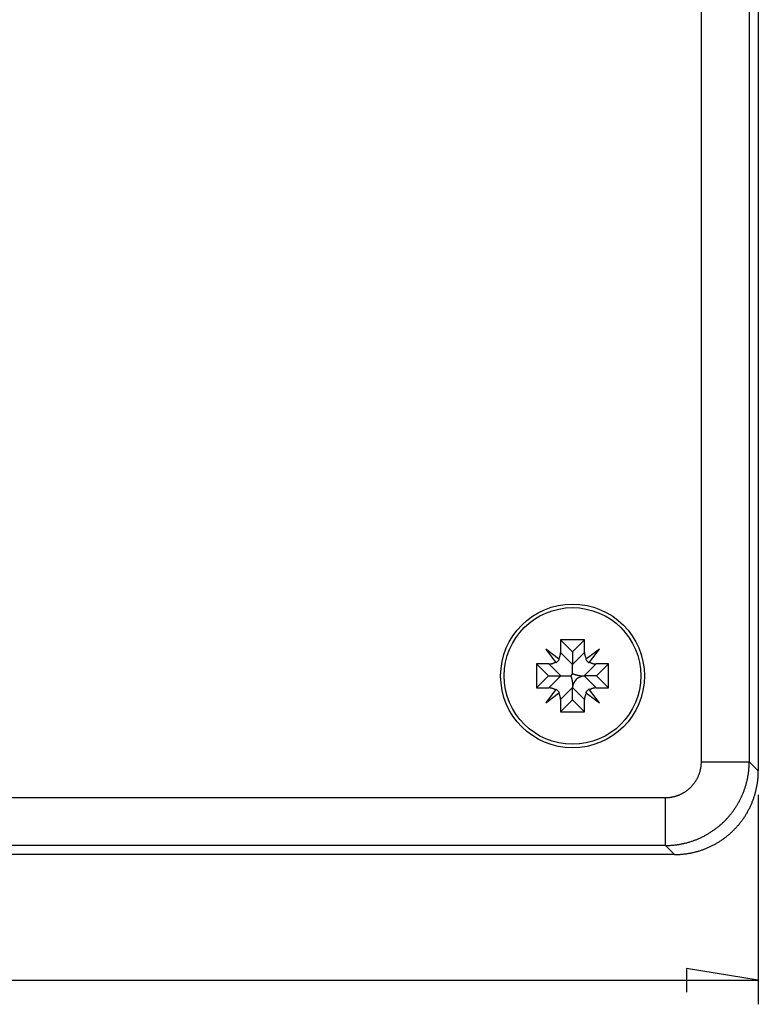
# Model space of a CAD drawing. Units: millimetres. Extents: x 0 to 841, y 0 to 594.
# Drawn here: x 166 to 196, y 470 to 511 of the extents above; entities that cross this region are included whole.
import ezdxf

# ---------------------------------------------------------------- set-up
doc = ezdxf.new("R2010")
doc.units = ezdxf.units.MM
doc.layers.add('LAYER_1', color=179, linetype='Continuous')
doc.layers.add('SLD-0', color=179, linetype='Continuous')

msp = doc.modelspace()

# ---------------------------------------------------------------- linework, layer by layer
at = {"layer": 'LAYER_1'}
for p, q in [((196.419, 479.01), (196.419, 470.268)), ((196.419, 471.268), (193.419, 471.768)), ((193.419, 471.768), (193.419, 470.768)), ((60.919, 471.268), (196.419, 471.268))]:
    msp.add_line(p, q, dxfattribs=at)
at = {"layer": 'SLD-0'}
for p, q in [((196.419, 548.92), (196.419, 480.01)), ((194.044, 480.388), (194.044, 548.542)), ((196.041, 548.542), (196.041, 480.388)), ((188.088, 484.677), (187.551, 485.083)), ((187.551, 485.083), (187.956, 484.545)), ((189.169, 485.465), (188.169, 485.465)), ((188.169, 485.465), (188.169, 484.948)), ((188.669, 484.965), (188.169, 485.465)), ((188.669, 484.965), (189.169, 485.465)), ((189.169, 484.948), (189.169, 485.465)), ((189.787, 485.083), (189.248, 484.678)), ((189.381, 484.545), (189.787, 485.083)), ((188.088, 484.677), (188.095, 484.687)), ((188.118, 484.655), (188.088, 484.677)), ((188.095, 484.687), (188.101, 484.697)), ((188.101, 484.697), (188.107, 484.707)), ((188.107, 484.707), (188.112, 484.718)), ((188.112, 484.718), (188.118, 484.728)), ((188.118, 484.728), (188.123, 484.739)), ((188.123, 484.739), (188.128, 484.75)), ((188.128, 484.75), (188.132, 484.761)), ((188.132, 484.761), (188.137, 484.772)), ((188.137, 484.772), (188.141, 484.783)), ((188.141, 484.783), (188.145, 484.794)), ((188.145, 484.794), (188.148, 484.806)), ((188.148, 484.806), (188.151, 484.817)), ((188.151, 484.817), (188.154, 484.829)), ((188.154, 484.829), (188.157, 484.84)), ((188.157, 484.84), (188.159, 484.852)), ((188.159, 484.852), (188.162, 484.864)), ((188.162, 484.864), (188.163, 484.876)), ((188.163, 484.876), (188.165, 484.888)), ((188.165, 484.888), (188.166, 484.9)), ((188.166, 484.9), (188.167, 484.912)), ((188.167, 484.912), (188.168, 484.924)), ((188.168, 484.936), (188.169, 484.948)), ((188.168, 484.924), (188.168, 484.936)), ((188.169, 484.948), (188.669, 484.448)), ((188.669, 484.965), (188.669, 484.448)), ((188.669, 484.448), (189.169, 484.948)), ((189.169, 484.948), (189.169, 484.935)), ((189.169, 484.935), (189.169, 484.923)), ((189.169, 484.923), (189.17, 484.91)), ((189.17, 484.91), (189.171, 484.898)), ((189.171, 484.898), (189.172, 484.885)), ((189.172, 484.885), (189.174, 484.873)), ((189.174, 484.873), (189.176, 484.861)), ((189.176, 484.861), (189.178, 484.848)), ((189.178, 484.848), (189.181, 484.836)), ((189.181, 484.836), (189.184, 484.824)), ((189.184, 484.824), (189.187, 484.812)), ((189.187, 484.812), (189.191, 484.8)), ((189.191, 484.8), (189.194, 484.788)), ((189.194, 484.788), (189.199, 484.777)), ((189.199, 484.777), (189.203, 484.765)), ((189.203, 484.765), (189.208, 484.754)), ((189.208, 484.754), (189.213, 484.743)), ((189.213, 484.743), (189.218, 484.731)), ((189.218, 484.731), (189.223, 484.72)), ((189.248, 484.678), (189.219, 484.656)), ((189.223, 484.72), (189.229, 484.71)), ((189.229, 484.71), (189.235, 484.699)), ((189.235, 484.699), (189.242, 484.688)), ((189.242, 484.688), (189.248, 484.678)), ((187.686, 484.465), (187.169, 484.465)), ((187.169, 484.465), (187.169, 483.465)), ((187.669, 483.965), (187.169, 484.465)), ((187.686, 484.465), (187.698, 484.465)), ((188.186, 483.965), (187.686, 484.465)), ((187.698, 484.465), (187.711, 484.466)), ((187.711, 484.466), (187.723, 484.466)), ((187.723, 484.466), (187.736, 484.468)), ((187.736, 484.468), (187.748, 484.469)), ((187.748, 484.469), (187.761, 484.471)), ((187.761, 484.471), (187.773, 484.473)), ((187.773, 484.473), (187.785, 484.475)), ((187.785, 484.475), (187.797, 484.478)), ((187.797, 484.478), (187.81, 484.48)), ((187.81, 484.48), (187.822, 484.484)), ((187.822, 484.484), (187.833, 484.487)), ((187.833, 484.487), (187.845, 484.491)), ((187.845, 484.491), (187.857, 484.495)), ((187.857, 484.495), (187.868, 484.499)), ((187.868, 484.499), (187.88, 484.504)), ((187.88, 484.504), (187.891, 484.509)), ((187.891, 484.509), (187.902, 484.514)), ((187.902, 484.514), (187.913, 484.52)), ((187.913, 484.52), (187.924, 484.526)), ((187.924, 484.526), (187.935, 484.532)), ((187.935, 484.532), (187.945, 484.538)), ((187.945, 484.538), (187.956, 484.545)), ((187.956, 484.545), (187.978, 484.515)), ((187.978, 484.515), (187.987, 484.521)), ((187.987, 484.521), (187.996, 484.527)), ((187.996, 484.527), (188.024, 484.553)), ((188.024, 484.553), (188.053, 484.579)), ((188.053, 484.579), (188.081, 484.605)), ((188.081, 484.605), (188.088, 484.613)), ((188.088, 484.613), (188.094, 484.621)), ((188.094, 484.621), (188.1, 484.629)), ((188.1, 484.629), (188.106, 484.638)), ((188.106, 484.638), (188.112, 484.646)), ((188.112, 484.646), (188.118, 484.655)), ((188.669, 484.06), (188.669, 484.448)), ((189.652, 484.465), (189.152, 483.965)), ((189.219, 484.656), (189.224, 484.647)), ((189.224, 484.647), (189.231, 484.638)), ((189.231, 484.638), (189.257, 484.61)), ((189.257, 484.61), (189.283, 484.581)), ((189.283, 484.581), (189.309, 484.552)), ((189.309, 484.552), (189.317, 484.546)), ((189.317, 484.546), (189.325, 484.54)), ((189.325, 484.54), (189.333, 484.533)), ((189.333, 484.533), (189.341, 484.527)), ((189.341, 484.527), (189.35, 484.521)), ((189.35, 484.521), (189.358, 484.516)), ((189.358, 484.516), (189.381, 484.545)), ((189.381, 484.545), (189.391, 484.539)), ((189.391, 484.539), (189.401, 484.533)), ((189.401, 484.533), (189.411, 484.527)), ((189.411, 484.527), (189.421, 484.521)), ((189.421, 484.521), (189.432, 484.516)), ((189.432, 484.516), (189.442, 484.511)), ((189.442, 484.511), (189.453, 484.506)), ((189.453, 484.506), (189.464, 484.501)), ((189.464, 484.501), (189.475, 484.497)), ((189.475, 484.497), (189.486, 484.493)), ((189.486, 484.493), (189.498, 484.489)), ((189.498, 484.489), (189.509, 484.486)), ((189.509, 484.486), (189.521, 484.482)), ((189.521, 484.482), (189.532, 484.479)), ((189.532, 484.479), (189.544, 484.477)), ((189.544, 484.477), (189.556, 484.474)), ((189.556, 484.474), (189.567, 484.472)), ((189.567, 484.472), (189.579, 484.47)), ((189.579, 484.47), (189.591, 484.469)), ((189.591, 484.469), (189.603, 484.467)), ((189.603, 484.467), (189.615, 484.466)), ((189.615, 484.466), (189.627, 484.466)), ((189.627, 484.466), (189.639, 484.465)), ((189.639, 484.465), (189.652, 484.465)), ((190.169, 484.465), (189.652, 484.465)), ((189.669, 483.965), (190.169, 484.465)), ((190.169, 483.465), (190.169, 484.465)), ((187.669, 483.965), (187.169, 483.465)), ((187.669, 483.965), (188.186, 483.965)), ((187.686, 483.465), (188.186, 483.965)), ((188.186, 483.965), (188.597, 483.965)), ((188.6, 483.968), (188.597, 483.965)), ((188.597, 483.965), (188.602, 483.952)), ((188.602, 483.971), (188.6, 483.968)), ((188.603, 483.972), (188.602, 483.971)), ((188.602, 483.952), (188.606, 483.939)), ((188.604, 483.973), (188.603, 483.972)), ((188.605, 483.975), (188.604, 483.973)), ((188.606, 483.976), (188.605, 483.975)), ((188.607, 483.977), (188.606, 483.976)), ((188.606, 483.939), (188.608, 483.933)), ((188.608, 483.979), (188.607, 483.977)), ((188.609, 483.98), (188.608, 483.979)), ((188.608, 483.933), (188.61, 483.927)), ((188.61, 483.981), (188.609, 483.98)), ((188.611, 483.983), (188.61, 483.981)), ((188.61, 483.927), (188.612, 483.92)), ((188.612, 483.984), (188.611, 483.983)), ((188.613, 483.986), (188.612, 483.984)), ((188.612, 483.92), (188.614, 483.914)), ((188.614, 483.987), (188.613, 483.986)), ((188.615, 483.988), (188.614, 483.987)), ((188.614, 483.914), (188.616, 483.907)), ((188.616, 483.99), (188.615, 483.988)), ((188.618, 483.991), (188.616, 483.99)), ((188.616, 483.907), (188.618, 483.901)), ((188.619, 483.993), (188.618, 483.992)), ((188.618, 483.992), (188.618, 483.991)), ((188.618, 483.901), (188.62, 483.894)), ((188.62, 483.994), (188.619, 483.993)), ((188.619, 483.993), (188.619, 483.993)), ((188.621, 483.996), (188.62, 483.995)), ((188.62, 483.995), (188.62, 483.994)), ((188.62, 483.894), (188.621, 483.888)), ((188.622, 483.997), (188.621, 483.996)), ((188.621, 483.996), (188.621, 483.996)), ((188.621, 483.888), (188.623, 483.881)), ((188.623, 483.999), (188.622, 483.997)), ((188.624, 484), (188.623, 483.999)), ((188.623, 483.881), (188.625, 483.875)), ((188.625, 484.001), (188.624, 484)), ((188.626, 484.003), (188.625, 484.001)), ((188.625, 483.875), (188.627, 483.868)), ((188.627, 484.004), (188.626, 484.003)), ((188.628, 484.006), (188.627, 484.004)), ((188.627, 483.868), (188.629, 483.862)), ((188.63, 484.007), (188.628, 484.006)), ((188.629, 483.862), (188.631, 483.855)), ((188.631, 484.009), (188.63, 484.007)), ((188.632, 484.01), (188.631, 484.009)), ((188.631, 483.855), (188.633, 483.848)), ((188.633, 484.012), (188.632, 484.01)), ((188.634, 484.013), (188.633, 484.012)), ((188.633, 483.848), (188.634, 483.845)), ((188.635, 484.015), (188.634, 484.013)), ((188.636, 484.016), (188.635, 484.015)), ((188.637, 484.018), (188.636, 484.016)), ((188.639, 484.02), (188.637, 484.018)), ((188.64, 484.021), (188.639, 484.02)), ((188.641, 484.023), (188.64, 484.021)), ((188.642, 484.024), (188.641, 484.023)), ((188.643, 484.026), (188.642, 484.024)), ((188.644, 484.027), (188.643, 484.026)), ((188.645, 484.029), (188.644, 484.027)), ((188.647, 484.03), (188.645, 484.029)), ((188.648, 484.032), (188.647, 484.03)), ((188.649, 484.033), (188.648, 484.032)), ((188.65, 484.035), (188.649, 484.033)), ((188.651, 484.037), (188.65, 484.035)), ((188.652, 484.038), (188.651, 484.037)), ((188.653, 484.04), (188.652, 484.038)), ((188.655, 484.041), (188.653, 484.04)), ((188.656, 484.043), (188.655, 484.041)), ((188.657, 484.045), (188.656, 484.043)), ((188.659, 484.048), (188.657, 484.045)), ((188.662, 484.051), (188.659, 484.048)), ((188.664, 484.054), (188.662, 484.051)), ((188.669, 484.06), (188.664, 484.054)), ((188.669, 484.06), (188.68, 484.056)), ((188.68, 484.056), (188.692, 484.051)), ((188.692, 484.051), (188.704, 484.047)), ((188.704, 484.047), (188.716, 484.042)), ((188.716, 484.042), (188.729, 484.038)), ((188.729, 484.038), (188.741, 484.034)), ((188.741, 484.034), (188.753, 484.03)), ((188.753, 484.03), (188.766, 484.026)), ((188.766, 484.026), (188.779, 484.022)), ((188.779, 484.022), (188.791, 484.018)), ((188.791, 484.018), (188.804, 484.015)), ((188.804, 484.015), (188.817, 484.011)), ((188.817, 484.011), (188.83, 484.008)), ((188.83, 484.008), (188.843, 484.005)), ((188.843, 484.005), (188.856, 484.002)), ((188.856, 484.002), (188.869, 483.998)), ((188.869, 483.998), (188.882, 483.996)), ((188.882, 483.996), (188.895, 483.993)), ((188.895, 483.993), (188.908, 483.99)), ((188.908, 483.99), (188.921, 483.988)), ((188.921, 483.988), (188.934, 483.985)), ((188.934, 483.985), (188.948, 483.983)), ((188.948, 483.983), (188.961, 483.981)), ((188.961, 483.981), (188.974, 483.979)), ((188.974, 483.979), (188.987, 483.977)), ((188.987, 483.977), (189, 483.975)), ((189, 483.975), (189.013, 483.974)), ((189.013, 483.974), (189.026, 483.972)), ((189.026, 483.972), (189.039, 483.971)), ((189.039, 483.971), (189.052, 483.97)), ((189.052, 483.97), (189.065, 483.969)), ((189.065, 483.969), (189.077, 483.968)), ((189.077, 483.968), (189.09, 483.967)), ((189.09, 483.967), (189.102, 483.966)), ((189.102, 483.966), (189.115, 483.966)), ((189.115, 483.966), (189.127, 483.965)), ((189.127, 483.965), (189.139, 483.965)), ((189.139, 483.965), (189.152, 483.965)), ((189.152, 483.965), (189.652, 483.465)), ((189.669, 483.965), (189.152, 483.965)), ((189.669, 483.965), (190.169, 483.465)), ((187.169, 483.465), (187.686, 483.465)), ((187.698, 483.465), (187.686, 483.465)), ((187.71, 483.465), (187.698, 483.465)), ((187.722, 483.464), (187.71, 483.465)), ((187.734, 483.463), (187.722, 483.464)), ((187.746, 483.462), (187.734, 483.463)), ((187.758, 483.46), (187.746, 483.462)), ((187.77, 483.458), (187.758, 483.46)), ((187.782, 483.456), (187.77, 483.458)), ((187.793, 483.454), (187.782, 483.456)), ((187.805, 483.451), (187.793, 483.454)), ((187.817, 483.448), (187.805, 483.451)), ((187.828, 483.445), (187.817, 483.448)), ((187.839, 483.441), (187.828, 483.445)), ((187.851, 483.437), (187.839, 483.441)), ((188.669, 483.482), (188.169, 482.982)), ((188.634, 483.845), (188.634, 483.842)), ((188.634, 483.842), (188.635, 483.838)), ((188.635, 483.838), (188.636, 483.835)), ((188.636, 483.835), (188.637, 483.832)), ((188.637, 483.832), (188.638, 483.828)), ((188.638, 483.828), (188.639, 483.825)), ((188.639, 483.825), (188.64, 483.822)), ((188.64, 483.822), (188.64, 483.818)), ((188.64, 483.818), (188.641, 483.815)), ((188.641, 483.815), (188.642, 483.811)), ((188.642, 483.811), (188.643, 483.808)), ((188.643, 483.808), (188.644, 483.804)), ((188.644, 483.804), (188.644, 483.801)), ((188.644, 483.801), (188.645, 483.798)), ((188.645, 483.798), (188.646, 483.794)), ((188.646, 483.794), (188.647, 483.791)), ((188.647, 483.791), (188.648, 483.787)), ((188.648, 483.787), (188.648, 483.784)), ((188.648, 483.784), (188.649, 483.78)), ((188.649, 483.78), (188.65, 483.777)), ((188.65, 483.777), (188.65, 483.773)), ((188.65, 483.773), (188.651, 483.77)), ((188.651, 483.77), (188.652, 483.766)), ((188.652, 483.766), (188.652, 483.763)), ((188.652, 483.763), (188.653, 483.759)), ((188.653, 483.759), (188.654, 483.755)), ((188.654, 483.755), (188.654, 483.752)), ((188.654, 483.752), (188.655, 483.748)), ((188.655, 483.748), (188.656, 483.745)), ((188.656, 483.745), (188.656, 483.741)), ((188.656, 483.741), (188.657, 483.737)), ((188.657, 483.737), (188.657, 483.734)), ((188.657, 483.734), (188.658, 483.73)), ((188.658, 483.73), (188.658, 483.726)), ((188.658, 483.726), (188.659, 483.723)), ((188.659, 483.723), (188.66, 483.719)), ((188.66, 483.719), (188.66, 483.715)), ((188.66, 483.715), (188.661, 483.711)), ((188.661, 483.711), (188.661, 483.708)), ((188.661, 483.708), (188.661, 483.704)), ((188.661, 483.704), (188.662, 483.7)), ((188.662, 483.7), (188.662, 483.696)), ((188.662, 483.696), (188.663, 483.692)), ((188.663, 483.692), (188.663, 483.689)), ((188.663, 483.689), (188.664, 483.685)), ((188.664, 483.685), (188.664, 483.681)), ((188.664, 483.681), (188.664, 483.677)), ((188.664, 483.677), (188.665, 483.673)), ((188.665, 483.673), (188.665, 483.669)), ((188.665, 483.669), (188.665, 483.665)), ((188.665, 483.665), (188.666, 483.661)), ((188.666, 483.661), (188.666, 483.657)), ((188.666, 483.657), (188.666, 483.653)), ((188.666, 483.653), (188.666, 483.649)), ((188.666, 483.649), (188.667, 483.645)), ((188.667, 483.645), (188.667, 483.641)), ((188.667, 483.641), (188.667, 483.637)), ((188.667, 483.637), (188.667, 483.633)), ((188.667, 483.633), (188.667, 483.629)), ((188.667, 483.629), (188.667, 483.625)), ((188.667, 483.625), (188.668, 483.621)), ((188.668, 483.621), (188.668, 483.617)), ((188.668, 483.617), (188.668, 483.612)), ((188.668, 483.612), (188.668, 483.608)), ((188.668, 483.608), (188.668, 483.604)), ((188.668, 483.604), (188.668, 483.6)), ((188.668, 483.6), (188.668, 483.595)), ((188.668, 483.595), (188.668, 483.591)), ((188.668, 483.591), (188.668, 483.587)), ((188.668, 483.587), (188.668, 483.582)), ((188.668, 483.582), (188.668, 483.578)), ((188.668, 483.578), (188.668, 483.573)), ((188.668, 483.573), (188.668, 483.569)), ((188.668, 483.569), (188.668, 483.564)), ((188.668, 483.564), (188.668, 483.56)), ((188.668, 483.56), (188.668, 483.555)), ((188.668, 483.555), (188.668, 483.55)), ((188.668, 483.55), (188.669, 483.546)), ((188.669, 483.546), (188.669, 483.541)), ((188.669, 483.541), (188.669, 483.536)), ((188.669, 483.536), (188.669, 483.531)), ((188.669, 483.531), (188.669, 483.527)), ((188.669, 483.527), (188.669, 483.522)), ((188.669, 483.522), (188.669, 483.517)), ((188.669, 483.517), (188.669, 483.512)), ((188.669, 483.512), (188.669, 483.507)), ((188.669, 483.507), (188.669, 483.502)), ((188.669, 483.502), (188.669, 483.497)), ((188.669, 483.497), (188.669, 483.492)), ((188.669, 483.492), (188.669, 483.482)), ((188.669, 482.965), (188.669, 483.482)), ((189.169, 482.982), (188.669, 483.482)), ((189.492, 483.439), (189.48, 483.435)), ((189.504, 483.443), (189.492, 483.439)), ((189.516, 483.447), (189.504, 483.443)), ((189.528, 483.45), (189.516, 483.447)), ((189.54, 483.453), (189.528, 483.45)), ((189.552, 483.455), (189.54, 483.453)), ((189.564, 483.458), (189.552, 483.455)), ((189.576, 483.46), (189.564, 483.458)), ((189.589, 483.461), (189.576, 483.46)), ((189.601, 483.463), (189.589, 483.461)), ((189.614, 483.464), (189.601, 483.463)), ((189.626, 483.464), (189.614, 483.464)), ((189.639, 483.465), (189.626, 483.464)), ((189.652, 483.465), (189.639, 483.465)), ((189.652, 483.465), (190.169, 483.465)), ((187.956, 483.385), (187.551, 482.847)), ((187.551, 482.847), (188.089, 483.252)), ((187.862, 483.433), (187.851, 483.437)), ((187.873, 483.429), (187.862, 483.433)), ((187.884, 483.424), (187.873, 483.429)), ((187.895, 483.419), (187.884, 483.424)), ((187.905, 483.414), (187.895, 483.419)), ((187.916, 483.409), (187.905, 483.414)), ((187.926, 483.403), (187.916, 483.409)), ((187.936, 483.397), (187.926, 483.403)), ((187.947, 483.391), (187.936, 483.397)), ((187.956, 483.385), (187.947, 483.391)), ((187.979, 483.415), (187.956, 483.385)), ((187.987, 483.409), (187.979, 483.415)), ((187.996, 483.403), (187.987, 483.409)), ((188.004, 483.397), (187.996, 483.403)), ((188.012, 483.391), (188.004, 483.397)), ((188.02, 483.384), (188.012, 483.391)), ((188.028, 483.378), (188.02, 483.384)), ((188.054, 483.349), (188.028, 483.378)), ((188.081, 483.321), (188.054, 483.349)), ((188.107, 483.292), (188.081, 483.321)), ((188.089, 483.252), (188.119, 483.274)), ((188.096, 483.242), (188.089, 483.252)), ((188.102, 483.231), (188.096, 483.242)), ((188.108, 483.221), (188.102, 483.231)), ((188.113, 483.283), (188.107, 483.292)), ((188.114, 483.21), (188.108, 483.221)), ((188.119, 483.274), (188.113, 483.283)), ((188.119, 483.199), (188.114, 483.21)), ((188.125, 483.188), (188.119, 483.199)), ((188.13, 483.176), (188.125, 483.188)), ((188.134, 483.165), (188.13, 483.176)), ((188.139, 483.153), (188.134, 483.165)), ((188.143, 483.142), (188.139, 483.153)), ((188.146, 483.13), (188.143, 483.142)), ((188.15, 483.118), (188.146, 483.13)), ((188.153, 483.106), (188.15, 483.118)), ((188.156, 483.094), (188.153, 483.106)), ((188.159, 483.082), (188.156, 483.094)), ((188.161, 483.07), (188.159, 483.082)), ((188.163, 483.057), (188.161, 483.07)), ((188.165, 483.045), (188.163, 483.057)), ((188.166, 483.032), (188.165, 483.045)), ((188.167, 483.02), (188.166, 483.032)), ((189.171, 483.03), (189.17, 483.018)), ((189.172, 483.042), (189.171, 483.03)), ((189.174, 483.054), (189.172, 483.042)), ((189.176, 483.066), (189.174, 483.054)), ((189.178, 483.078), (189.176, 483.066)), ((189.18, 483.09), (189.178, 483.078)), ((189.183, 483.102), (189.18, 483.09)), ((189.186, 483.113), (189.183, 483.102)), ((189.189, 483.125), (189.186, 483.113)), ((189.193, 483.136), (189.189, 483.125)), ((189.196, 483.147), (189.193, 483.136)), ((189.2, 483.158), (189.196, 483.147)), ((189.205, 483.169), (189.2, 483.158)), ((189.209, 483.18), (189.205, 483.169)), ((189.214, 483.191), (189.209, 483.18)), ((189.219, 483.202), (189.214, 483.191)), ((189.225, 483.284), (189.219, 483.275)), ((189.219, 483.275), (189.249, 483.253)), ((189.225, 483.212), (189.219, 483.202)), ((189.231, 483.292), (189.225, 483.284)), ((189.23, 483.223), (189.225, 483.212)), ((189.236, 483.233), (189.23, 483.223)), ((189.237, 483.301), (189.231, 483.292)), ((189.242, 483.243), (189.236, 483.233)), ((189.243, 483.309), (189.237, 483.301)), ((189.249, 483.253), (189.242, 483.243)), ((189.249, 483.317), (189.243, 483.309)), ((189.256, 483.325), (189.249, 483.317)), ((189.249, 483.253), (189.787, 482.847)), ((189.285, 483.351), (189.256, 483.325)), ((189.313, 483.377), (189.285, 483.351)), ((189.341, 483.403), (189.313, 483.377)), ((189.35, 483.409), (189.341, 483.403)), ((189.359, 483.415), (189.35, 483.409)), ((189.382, 483.385), (189.359, 483.415)), ((189.392, 483.392), (189.382, 483.385)), ((189.787, 482.847), (189.382, 483.385)), ((189.402, 483.398), (189.392, 483.392)), ((189.413, 483.404), (189.402, 483.398)), ((189.424, 483.41), (189.413, 483.404)), ((189.435, 483.416), (189.424, 483.41)), ((189.446, 483.421), (189.435, 483.416)), ((189.457, 483.426), (189.446, 483.421)), ((189.469, 483.431), (189.457, 483.426)), ((189.48, 483.435), (189.469, 483.431)), ((188.168, 483.007), (188.167, 483.02)), ((188.168, 482.995), (188.168, 483.007)), ((188.169, 482.982), (188.168, 482.995)), ((188.169, 482.982), (188.169, 482.465)), ((188.669, 482.965), (188.169, 482.465)), ((188.669, 482.965), (189.169, 482.465)), ((189.17, 483.018), (189.169, 483.006)), ((189.169, 483.006), (189.169, 482.994)), ((189.169, 482.994), (189.169, 482.982)), ((189.169, 482.465), (189.169, 482.982)), ((188.169, 482.465), (189.169, 482.465)), ((194.025, 480.149), (194.028, 480.171)), ((194.028, 480.171), (194.031, 480.192)), ((194.031, 480.192), (194.034, 480.214)), ((194.034, 480.214), (194.036, 480.236)), ((194.036, 480.236), (194.038, 480.257)), ((194.038, 480.257), (194.04, 480.279)), ((194.04, 480.279), (194.041, 480.301)), ((194.041, 480.301), (194.042, 480.322)), ((194.042, 480.322), (194.043, 480.344)), ((194.043, 480.344), (194.044, 480.366)), ((194.044, 480.366), (194.044, 480.388)), ((194.044, 480.388), (196.041, 480.388)), ((196.03, 480.12), (196.033, 480.154)), ((196.033, 480.154), (196.035, 480.187)), ((196.035, 480.187), (196.037, 480.221)), ((196.037, 480.221), (196.038, 480.254)), ((196.038, 480.254), (196.039, 480.288)), ((196.039, 480.288), (196.04, 480.321)), ((196.04, 480.321), (196.041, 480.354)), ((196.041, 480.354), (196.041, 480.388)), ((196.041, 480.388), (196.419, 480.01)), ((193.894, 479.735), (193.903, 479.755)), ((193.903, 479.755), (193.913, 479.774)), ((193.913, 479.774), (193.921, 479.794)), ((193.921, 479.794), (193.93, 479.814)), ((193.93, 479.814), (193.938, 479.835)), ((193.938, 479.835), (193.946, 479.855)), ((193.946, 479.855), (193.953, 479.875)), ((193.953, 479.875), (193.961, 479.896)), ((193.961, 479.896), (193.968, 479.916)), ((193.968, 479.916), (193.974, 479.937)), ((193.974, 479.937), (193.981, 479.958)), ((193.981, 479.958), (193.987, 479.979)), ((193.987, 479.979), (193.993, 480)), ((193.993, 480), (193.998, 480.021)), ((193.998, 480.021), (194.003, 480.042)), ((194.003, 480.042), (194.008, 480.063)), ((194.008, 480.063), (194.013, 480.085)), ((194.013, 480.085), (194.017, 480.106)), ((194.017, 480.106), (194.021, 480.128)), ((194.021, 480.128), (194.025, 480.149)), ((195.976, 479.723), (195.982, 479.756)), ((195.982, 479.756), (195.988, 479.789)), ((195.988, 479.789), (195.994, 479.822)), ((195.994, 479.822), (195.999, 479.855)), ((195.999, 479.855), (196.004, 479.888)), ((196.004, 479.888), (196.009, 479.921)), ((196.009, 479.921), (196.013, 479.954)), ((196.013, 479.954), (196.017, 479.987)), ((196.017, 479.987), (196.021, 480.021)), ((196.021, 480.021), (196.024, 480.054)), ((196.024, 480.054), (196.028, 480.087)), ((196.028, 480.087), (196.03, 480.12)), ((196.406, 479.711), (196.408, 479.744)), ((196.408, 479.744), (196.411, 479.777)), ((196.411, 479.777), (196.413, 479.811)), ((196.413, 479.811), (196.415, 479.844)), ((196.415, 479.844), (196.416, 479.877)), ((196.416, 479.877), (196.417, 479.91)), ((196.417, 479.91), (196.418, 479.944)), ((196.418, 479.977), (196.419, 480.01)), ((196.418, 479.944), (196.418, 479.977)), ((193.605, 479.328), (193.621, 479.344)), ((193.621, 479.344), (193.636, 479.36)), ((193.636, 479.36), (193.65, 479.376)), ((193.65, 479.376), (193.665, 479.392)), ((193.665, 479.392), (193.679, 479.408)), ((193.679, 479.408), (193.693, 479.425)), ((193.693, 479.425), (193.707, 479.442)), ((193.707, 479.442), (193.721, 479.459)), ((193.721, 479.459), (193.734, 479.476)), ((193.734, 479.476), (193.748, 479.493)), ((193.748, 479.493), (193.76, 479.511)), ((193.76, 479.511), (193.773, 479.528)), ((193.773, 479.528), (193.785, 479.546)), ((193.785, 479.546), (193.797, 479.564)), ((193.797, 479.564), (193.809, 479.583)), ((193.809, 479.583), (193.821, 479.601)), ((193.821, 479.601), (193.832, 479.62)), ((193.832, 479.62), (193.843, 479.639)), ((193.843, 479.639), (193.854, 479.658)), ((193.854, 479.658), (193.864, 479.677)), ((193.864, 479.677), (193.875, 479.696)), ((193.875, 479.696), (193.885, 479.715)), ((193.885, 479.715), (193.894, 479.735)), ((195.867, 479.302), (195.877, 479.334)), ((195.877, 479.334), (195.887, 479.366)), ((195.887, 479.366), (195.896, 479.398)), ((195.896, 479.398), (195.906, 479.43)), ((195.906, 479.43), (195.915, 479.462)), ((195.915, 479.462), (195.924, 479.495)), ((195.924, 479.495), (195.932, 479.527)), ((195.932, 479.527), (195.94, 479.559)), ((195.94, 479.559), (195.948, 479.592)), ((195.948, 479.592), (195.956, 479.625)), ((195.956, 479.625), (195.963, 479.657)), ((195.963, 479.657), (195.97, 479.69)), ((195.97, 479.69), (195.976, 479.723)), ((196.349, 479.316), (196.355, 479.348)), ((196.355, 479.348), (196.362, 479.381)), ((196.362, 479.381), (196.367, 479.414)), ((196.367, 479.414), (196.373, 479.447)), ((196.373, 479.447), (196.378, 479.48)), ((196.378, 479.48), (196.383, 479.512)), ((196.383, 479.512), (196.388, 479.545)), ((196.388, 479.545), (196.392, 479.578)), ((196.392, 479.578), (196.396, 479.612)), ((196.396, 479.612), (196.399, 479.645)), ((196.399, 479.645), (196.403, 479.678)), ((196.403, 479.678), (196.406, 479.711)), ((192.828, 478.917), (192.849, 478.921)), ((192.849, 478.921), (192.87, 478.925)), ((192.87, 478.925), (192.891, 478.93)), ((192.891, 478.93), (192.913, 478.935)), ((192.913, 478.935), (192.934, 478.941)), ((192.934, 478.941), (192.955, 478.947)), ((192.955, 478.947), (192.976, 478.953)), ((192.976, 478.953), (192.997, 478.959)), ((192.997, 478.959), (193.017, 478.966)), ((193.017, 478.966), (193.038, 478.973)), ((193.038, 478.973), (193.058, 478.98)), ((193.058, 478.98), (193.079, 478.988)), ((193.079, 478.988), (193.099, 478.996)), ((193.099, 478.996), (193.119, 479.004)), ((193.119, 479.004), (193.139, 479.012)), ((193.139, 479.012), (193.159, 479.021)), ((193.159, 479.021), (193.179, 479.03)), ((193.179, 479.03), (193.199, 479.04)), ((193.199, 479.04), (193.218, 479.049)), ((193.218, 479.049), (193.238, 479.059)), ((193.238, 479.059), (193.257, 479.069)), ((193.257, 479.069), (193.276, 479.08)), ((193.276, 479.08), (193.295, 479.09)), ((193.295, 479.09), (193.314, 479.102)), ((193.314, 479.102), (193.332, 479.113)), ((193.332, 479.113), (193.351, 479.124)), ((193.351, 479.124), (193.369, 479.136)), ((193.369, 479.136), (193.387, 479.148)), ((193.387, 479.148), (193.405, 479.161)), ((193.405, 479.161), (193.423, 479.173)), ((193.423, 479.173), (193.441, 479.186)), ((193.441, 479.186), (193.458, 479.199)), ((193.458, 479.199), (193.475, 479.213)), ((193.475, 479.213), (193.492, 479.226)), ((193.492, 479.226), (193.509, 479.24)), ((193.509, 479.24), (193.526, 479.254)), ((193.526, 479.254), (193.542, 479.269)), ((193.542, 479.269), (193.558, 479.283)), ((193.558, 479.283), (193.574, 479.298)), ((193.574, 479.298), (193.59, 479.313)), ((193.59, 479.313), (193.605, 479.328)), ((195.706, 478.898), (195.72, 478.929)), ((195.72, 478.929), (195.734, 478.959)), ((195.734, 478.959), (195.747, 478.99)), ((195.747, 478.99), (195.76, 479.02)), ((195.76, 479.02), (195.773, 479.051)), ((195.773, 479.051), (195.786, 479.082)), ((195.786, 479.082), (195.799, 479.113)), ((195.799, 479.113), (195.811, 479.145)), ((195.811, 479.145), (195.822, 479.176)), ((195.822, 479.176), (195.834, 479.207)), ((195.834, 479.207), (195.845, 479.239)), ((195.845, 479.239), (195.856, 479.27)), ((195.856, 479.27), (195.867, 479.302)), ((196.237, 478.898), (196.248, 478.93)), ((196.248, 478.93), (196.258, 478.961)), ((196.258, 478.961), (196.268, 478.993)), ((196.268, 478.993), (196.277, 479.025)), ((196.277, 479.025), (196.286, 479.057)), ((196.286, 479.057), (196.295, 479.089)), ((196.295, 479.089), (196.304, 479.121)), ((196.304, 479.121), (196.312, 479.153)), ((196.312, 479.153), (196.32, 479.186)), ((196.32, 479.186), (196.328, 479.218)), ((196.328, 479.218), (196.335, 479.251)), ((196.335, 479.251), (196.342, 479.283)), ((196.342, 479.283), (196.349, 479.316)), ((64.791, 478.89), (192.546, 478.89)), ((192.546, 476.893), (192.546, 478.89)), ((192.546, 478.89), (192.568, 478.89)), ((192.568, 478.89), (192.589, 478.891)), ((192.589, 478.891), (192.611, 478.891)), ((192.611, 478.891), (192.633, 478.892)), ((192.633, 478.892), (192.655, 478.894)), ((192.655, 478.894), (192.676, 478.896)), ((192.676, 478.896), (192.698, 478.898)), ((192.698, 478.898), (192.72, 478.9)), ((192.72, 478.9), (192.741, 478.903)), ((192.741, 478.903), (192.763, 478.906)), ((192.763, 478.906), (192.785, 478.909)), ((192.785, 478.909), (192.806, 478.913)), ((192.806, 478.913), (192.828, 478.917)), ((195.478, 478.489), (195.496, 478.518)), ((195.496, 478.518), (195.514, 478.546)), ((195.514, 478.546), (195.531, 478.574)), ((195.531, 478.574), (195.548, 478.603)), ((195.548, 478.603), (195.565, 478.632)), ((195.565, 478.632), (195.582, 478.661)), ((195.582, 478.661), (195.599, 478.69)), ((195.599, 478.69), (195.615, 478.719)), ((195.615, 478.719), (195.631, 478.749)), ((195.631, 478.749), (195.646, 478.778)), ((195.646, 478.778), (195.661, 478.808)), ((195.661, 478.808), (195.676, 478.838)), ((195.676, 478.838), (195.691, 478.868)), ((195.691, 478.868), (195.706, 478.898)), ((196.075, 478.497), (196.089, 478.527)), ((196.089, 478.527), (196.103, 478.558)), ((196.103, 478.558), (196.117, 478.588)), ((196.117, 478.588), (196.13, 478.618)), ((196.13, 478.618), (196.143, 478.649)), ((196.143, 478.649), (196.156, 478.68)), ((196.156, 478.68), (196.168, 478.711)), ((196.168, 478.711), (196.181, 478.742)), ((196.181, 478.742), (196.193, 478.773)), ((196.193, 478.773), (196.204, 478.804)), ((196.204, 478.804), (196.215, 478.835)), ((196.215, 478.835), (196.226, 478.866)), ((196.226, 478.866), (196.237, 478.898)), ((195.176, 478.089), (195.197, 478.114)), ((195.197, 478.114), (195.219, 478.14)), ((195.219, 478.14), (195.241, 478.166)), ((195.241, 478.166), (195.262, 478.192)), ((195.262, 478.192), (195.283, 478.218)), ((195.283, 478.218), (195.303, 478.244)), ((195.303, 478.244), (195.324, 478.271)), ((195.324, 478.271), (195.344, 478.297)), ((195.344, 478.297), (195.364, 478.324)), ((195.364, 478.324), (195.383, 478.351)), ((195.383, 478.351), (195.403, 478.378)), ((195.403, 478.378), (195.422, 478.406)), ((195.422, 478.406), (195.441, 478.434)), ((195.441, 478.434), (195.459, 478.461)), ((195.459, 478.461), (195.478, 478.489)), ((195.846, 478.092), (195.864, 478.12)), ((195.864, 478.12), (195.882, 478.148)), ((195.882, 478.148), (195.9, 478.176)), ((195.9, 478.176), (195.917, 478.205)), ((195.917, 478.205), (195.934, 478.233)), ((195.934, 478.233), (195.951, 478.262)), ((195.951, 478.262), (195.967, 478.291)), ((195.967, 478.291), (195.983, 478.32)), ((195.983, 478.32), (195.999, 478.349)), ((195.999, 478.349), (196.015, 478.378)), ((196.015, 478.378), (196.03, 478.408)), ((196.03, 478.408), (196.045, 478.438)), ((196.045, 478.438), (196.06, 478.467)), ((196.06, 478.467), (196.075, 478.497)), ((194.742, 477.672), (194.768, 477.693)), ((194.768, 477.693), (194.794, 477.715)), ((194.794, 477.715), (194.819, 477.736)), ((194.819, 477.736), (194.845, 477.758)), ((194.845, 477.758), (194.87, 477.78)), ((194.87, 477.78), (194.894, 477.803)), ((194.894, 477.803), (194.919, 477.825)), ((194.919, 477.825), (194.944, 477.848)), ((194.944, 477.848), (194.968, 477.871)), ((194.968, 477.871), (194.992, 477.895)), ((194.992, 477.895), (195.016, 477.918)), ((195.016, 477.918), (195.039, 477.942)), ((195.039, 477.942), (195.062, 477.966)), ((195.062, 477.966), (195.086, 477.99)), ((195.086, 477.99), (195.108, 478.015)), ((195.108, 478.015), (195.131, 478.039)), ((195.131, 478.039), (195.153, 478.064)), ((195.153, 478.064), (195.176, 478.089)), ((195.521, 477.671), (195.543, 477.696)), ((195.543, 477.696), (195.565, 477.721)), ((195.565, 477.721), (195.587, 477.746)), ((195.587, 477.746), (195.608, 477.771)), ((195.608, 477.771), (195.63, 477.797)), ((195.63, 477.797), (195.651, 477.823)), ((195.651, 477.823), (195.671, 477.849)), ((195.671, 477.849), (195.692, 477.875)), ((195.692, 477.875), (195.712, 477.902)), ((195.712, 477.902), (195.732, 477.928)), ((195.732, 477.928), (195.751, 477.955)), ((195.751, 477.955), (195.771, 477.982)), ((195.771, 477.982), (195.79, 478.009)), ((195.79, 478.009), (195.809, 478.037)), ((195.809, 478.037), (195.828, 478.064)), ((195.828, 478.064), (195.846, 478.092)), ((194.125, 477.272), (194.155, 477.288)), ((194.155, 477.288), (194.185, 477.303)), ((194.185, 477.303), (194.214, 477.319)), ((194.214, 477.319), (194.244, 477.335)), ((194.244, 477.335), (194.273, 477.352)), ((194.273, 477.352), (194.302, 477.368)), ((194.302, 477.368), (194.331, 477.385)), ((194.331, 477.385), (194.359, 477.402)), ((194.359, 477.402), (194.388, 477.42)), ((194.388, 477.42), (194.416, 477.438)), ((194.416, 477.438), (194.444, 477.456)), ((194.444, 477.456), (194.472, 477.474)), ((194.472, 477.474), (194.5, 477.493)), ((194.5, 477.493), (194.528, 477.512)), ((194.528, 477.512), (194.555, 477.531)), ((194.555, 477.531), (194.582, 477.55)), ((194.582, 477.55), (194.61, 477.57)), ((194.61, 477.57), (194.636, 477.59)), ((194.636, 477.59), (194.663, 477.61)), ((194.663, 477.61), (194.69, 477.63)), ((194.69, 477.63), (194.716, 477.651)), ((194.716, 477.651), (194.742, 477.672)), ((195.085, 477.262), (195.111, 477.283)), ((195.111, 477.283), (195.137, 477.304)), ((195.137, 477.304), (195.162, 477.325)), ((195.162, 477.325), (195.188, 477.347)), ((195.188, 477.347), (195.213, 477.368)), ((195.213, 477.368), (195.238, 477.39)), ((195.238, 477.39), (195.263, 477.412)), ((195.263, 477.412), (195.287, 477.435)), ((195.287, 477.435), (195.312, 477.457)), ((195.312, 477.457), (195.336, 477.48)), ((195.336, 477.48), (195.36, 477.503)), ((195.36, 477.503), (195.384, 477.527)), ((195.384, 477.527), (195.407, 477.55)), ((195.407, 477.55), (195.43, 477.574)), ((195.43, 477.574), (195.454, 477.598)), ((195.454, 477.598), (195.476, 477.622)), ((195.476, 477.622), (195.499, 477.646)), ((195.499, 477.646), (195.521, 477.671)), ((192.546, 476.893), (64.791, 476.893)), ((192.546, 476.893), (192.579, 476.893)), ((192.923, 476.515), (192.546, 476.893)), ((192.579, 476.893), (192.613, 476.893)), ((192.613, 476.893), (192.646, 476.894)), ((192.646, 476.894), (192.68, 476.895)), ((192.68, 476.895), (192.713, 476.897)), ((192.713, 476.897), (192.746, 476.899)), ((192.746, 476.899), (192.78, 476.901)), ((192.78, 476.901), (192.813, 476.903)), ((192.813, 476.903), (192.847, 476.906)), ((192.847, 476.906), (192.88, 476.909)), ((192.88, 476.909), (192.913, 476.913)), ((192.913, 476.913), (192.946, 476.916)), ((192.946, 476.916), (192.98, 476.92)), ((192.98, 476.92), (193.013, 476.925)), ((193.013, 476.925), (193.046, 476.929)), ((193.046, 476.929), (193.079, 476.934)), ((193.079, 476.934), (193.112, 476.94)), ((193.112, 476.94), (193.145, 476.945)), ((193.145, 476.945), (193.178, 476.951)), ((193.178, 476.951), (193.211, 476.958)), ((193.211, 476.958), (193.244, 476.964)), ((193.244, 476.964), (193.276, 476.971)), ((193.276, 476.971), (193.309, 476.978)), ((193.309, 476.978), (193.342, 476.986)), ((193.342, 476.986), (193.374, 476.993)), ((193.374, 476.993), (193.407, 477.002)), ((193.407, 477.002), (193.439, 477.01)), ((193.439, 477.01), (193.471, 477.019)), ((193.471, 477.019), (193.504, 477.028)), ((193.504, 477.028), (193.536, 477.037)), ((193.536, 477.037), (193.568, 477.047)), ((193.568, 477.047), (193.6, 477.057)), ((193.6, 477.057), (193.631, 477.067)), ((193.631, 477.067), (193.663, 477.078)), ((193.663, 477.078), (193.695, 477.089)), ((193.695, 477.089), (193.726, 477.1)), ((193.726, 477.1), (193.758, 477.111)), ((193.758, 477.111), (193.789, 477.123)), ((193.789, 477.123), (193.82, 477.135)), ((193.82, 477.135), (193.851, 477.148)), ((193.851, 477.148), (193.882, 477.16)), ((193.882, 477.16), (193.913, 477.173)), ((193.913, 477.173), (193.944, 477.186)), ((193.944, 477.186), (193.975, 477.2)), ((193.975, 477.2), (194.005, 477.214)), ((194.005, 477.214), (194.035, 477.228)), ((194.035, 477.228), (194.066, 477.242)), ((194.066, 477.242), (194.096, 477.257)), ((194.096, 477.257), (194.125, 477.272)), ((194.436, 476.859), (194.466, 476.873)), ((194.466, 476.873), (194.496, 476.888)), ((194.496, 476.888), (194.526, 476.903)), ((194.526, 476.903), (194.555, 476.919)), ((194.555, 476.919), (194.585, 476.934)), ((194.585, 476.934), (194.614, 476.95)), ((194.614, 476.95), (194.643, 476.967)), ((194.643, 476.967), (194.672, 476.983)), ((194.672, 476.983), (194.7, 477)), ((194.7, 477), (194.729, 477.017)), ((194.729, 477.017), (194.757, 477.034)), ((194.757, 477.034), (194.786, 477.052)), ((194.786, 477.052), (194.814, 477.07)), ((194.814, 477.07), (194.842, 477.088)), ((194.842, 477.088), (194.869, 477.106)), ((194.869, 477.106), (194.897, 477.125)), ((194.897, 477.125), (194.924, 477.144)), ((194.924, 477.144), (194.951, 477.163)), ((194.951, 477.163), (194.978, 477.182)), ((194.978, 477.182), (195.005, 477.202)), ((195.005, 477.202), (195.032, 477.222)), ((195.032, 477.222), (195.058, 477.242)), ((195.058, 477.242), (195.085, 477.262)), ((192.923, 476.515), (64.414, 476.515)), ((192.923, 476.515), (192.957, 476.515)), ((192.957, 476.515), (192.99, 476.516)), ((192.99, 476.516), (193.023, 476.517)), ((193.023, 476.517), (193.057, 476.518)), ((193.057, 476.518), (193.09, 476.519)), ((193.09, 476.519), (193.123, 476.521)), ((193.123, 476.521), (193.156, 476.523)), ((193.156, 476.523), (193.19, 476.525)), ((193.19, 476.525), (193.223, 476.528)), ((193.223, 476.528), (193.256, 476.531)), ((193.256, 476.531), (193.289, 476.534)), ((193.289, 476.534), (193.322, 476.538)), ((193.322, 476.538), (193.355, 476.542)), ((193.355, 476.542), (193.388, 476.546)), ((193.388, 476.546), (193.421, 476.551)), ((193.421, 476.551), (193.454, 476.556)), ((193.454, 476.556), (193.487, 476.561)), ((193.487, 476.561), (193.52, 476.566)), ((193.52, 476.566), (193.553, 476.572)), ((193.553, 476.572), (193.585, 476.578)), ((193.585, 476.578), (193.618, 476.585)), ((193.618, 476.585), (193.651, 476.591)), ((193.651, 476.591), (193.683, 476.598)), ((193.683, 476.598), (193.716, 476.606)), ((193.716, 476.606), (193.748, 476.614)), ((193.748, 476.614), (193.78, 476.622)), ((193.78, 476.622), (193.813, 476.63)), ((193.813, 476.63), (193.845, 476.638)), ((193.845, 476.638), (193.877, 476.647)), ((193.877, 476.647), (193.909, 476.657)), ((193.909, 476.657), (193.941, 476.666)), ((193.941, 476.666), (193.972, 476.676)), ((193.972, 476.676), (194.004, 476.686)), ((194.004, 476.686), (194.036, 476.696)), ((194.036, 476.696), (194.067, 476.707)), ((194.067, 476.707), (194.099, 476.718)), ((194.099, 476.718), (194.13, 476.73)), ((194.13, 476.73), (194.161, 476.741)), ((194.161, 476.741), (194.192, 476.753)), ((194.192, 476.753), (194.223, 476.765)), ((194.223, 476.765), (194.254, 476.778)), ((194.254, 476.778), (194.285, 476.791)), ((194.285, 476.791), (194.315, 476.804)), ((194.315, 476.804), (194.346, 476.817)), ((194.346, 476.817), (194.376, 476.831)), ((194.376, 476.831), (194.406, 476.845)), ((194.406, 476.845), (194.436, 476.859))]:
    msp.add_line(p, q, dxfattribs=at)
for radius in [3, 2.85]:
    msp.add_circle((188.669, 483.965), radius, dxfattribs=at)
msp.add_arc((189.191, 483.442), 0.524, 94.3703, 175.6297, dxfattribs=at)

doc.saveas('drawing.dxf')
